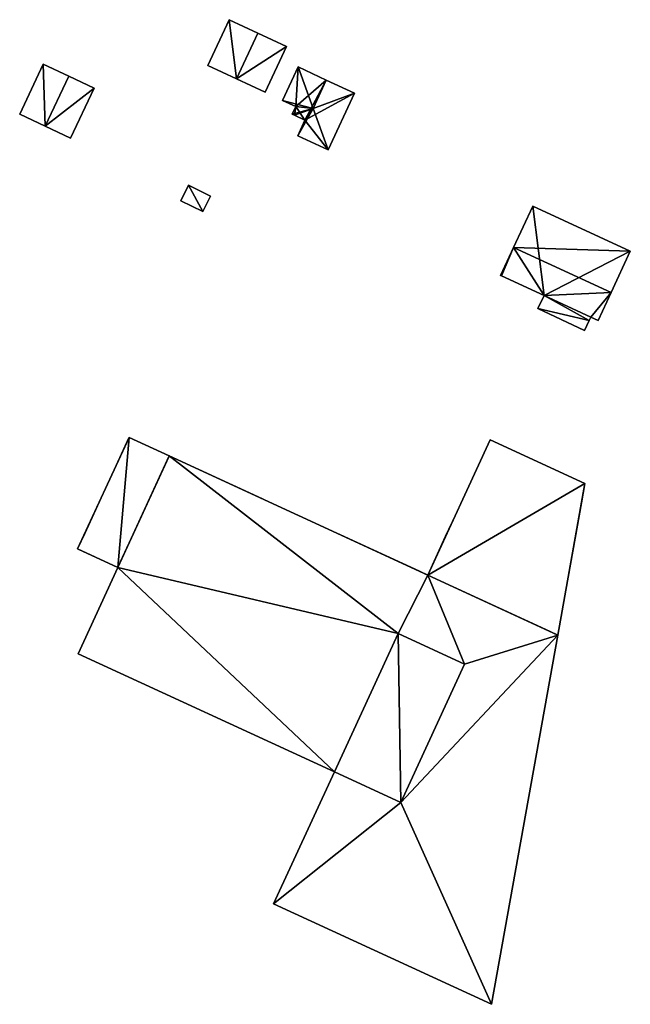
# Model space of a CAD drawing. Units: metres. Extents: x 70615 to 71276, y 344998 to 345528.
# Drawn here: x 70686 to 70753, y 345106 to 345214 of the extents above; entities that cross this region are included whole.
import ezdxf

# ---------------------------------------------------------------- set-up
doc = ezdxf.new("R2010")
doc.units = ezdxf.units.M
for name, color, linetype in [('BreakBottoms', 214, 'Continuous'), ('BreakTops', 212, 'Continuous'), ('FacadeFaces', 253, 'Continuous'), ('FloorBoundary', 4, 'Continuous'), ('FloorFaces', 253, 'Continuous'), ('OuterEaves', 4, 'Continuous'), ('OuterWalls', 4, 'Continuous'), ('RoofFaces', 24, 'Continuous'), ('RoofLines', 2, 'Continuous'), ('TerrainIntersection', 106, 'Continuous'), ('VerticalRoofFaces', 253, 'Continuous')]:
    doc.layers.add(name, color=color, linetype=linetype)

msp = doc.modelspace()

# ---------------------------------------------------------------- linework, layer by layer
at = {"layer": 'BreakBottoms'}
msp.add_polyline3d([(70720.159, 345131.924, 273.851), (70727.411, 345128.582, 273.851), (70734.385, 345143.715, 273.851), (70727.133, 345147.057, 273.851), (70720.159, 345131.924, 273.851)], dxfattribs=at)
at = {"layer": 'BreakTops'}
msp.add_polyline3d([(70720.159, 345131.924, 278.043), (70727.411, 345128.582, 278.043), (70734.385, 345143.715, 278.043), (70727.133, 345147.057, 278.043), (70720.159, 345131.924, 278.043)], dxfattribs=at)
at = {"layer": 'FacadeFaces'}
for points in [[(70708.629, 345214.211, 264.958), (70706.293, 345209.201, 262.599), (70706.293, 345209.201, 264.958), (70708.629, 345214.211, 264.958)], [(70708.629, 345214.211, 264.958), (70708.629, 345214.211, 262.599), (70706.293, 345209.201, 262.599), (70708.629, 345214.211, 264.958)], [(70711.771, 345212.747, 266.126), (70711.771, 345212.747, 262.599), (70708.629, 345214.211, 264.958), (70711.771, 345212.747, 266.126)], [(70711.771, 345212.747, 262.599), (70708.629, 345214.211, 262.599), (70708.629, 345214.211, 264.958), (70711.771, 345212.747, 262.599)], [(70714.912, 345211.282, 264.958), (70711.771, 345212.747, 262.599), (70711.771, 345212.747, 266.126), (70714.912, 345211.282, 264.958)], [(70714.912, 345211.282, 262.599), (70711.771, 345212.747, 262.599), (70714.912, 345211.282, 264.958), (70714.912, 345211.282, 262.599)], [(70712.576, 345206.272, 264.958), (70714.912, 345211.282, 262.599), (70714.912, 345211.282, 264.958), (70712.576, 345206.272, 264.958)], [(70712.576, 345206.272, 262.599), (70714.912, 345211.282, 262.599), (70712.576, 345206.272, 264.958), (70712.576, 345206.272, 262.599)], [(70688.301, 345209.343, 264.821), (70688.301, 345209.343, 263.086), (70685.718, 345203.858, 264.82), (70688.301, 345209.343, 264.821)], [(70685.718, 345203.858, 264.82), (70688.301, 345209.343, 263.086), (70685.718, 345203.858, 263.086), (70685.718, 345203.858, 264.82)], [(70691.089, 345208.031, 266.175), (70691.089, 345208.031, 263.086), (70688.301, 345209.343, 264.821), (70691.089, 345208.031, 266.175)], [(70691.089, 345208.031, 263.086), (70688.301, 345209.343, 263.086), (70688.301, 345209.343, 264.821), (70691.089, 345208.031, 263.086)], [(70706.293, 345209.201, 264.958), (70709.435, 345207.737, 262.599), (70709.435, 345207.737, 266.126), (70706.293, 345209.201, 264.958)], [(70706.293, 345209.201, 262.599), (70709.435, 345207.737, 262.599), (70706.293, 345209.201, 264.958), (70706.293, 345209.201, 262.599)], [(70716.186, 345209.042, 265.151), (70716.186, 345209.042, 262.673), (70714.48, 345205.374, 265.151), (70716.186, 345209.042, 265.151)], [(70714.48, 345205.374, 265.151), (70716.186, 345209.042, 262.673), (70714.48, 345205.374, 262.673), (70714.48, 345205.374, 265.151)], [(70719.272, 345207.607, 265.538), (70719.272, 345207.607, 262.673), (70716.186, 345209.042, 265.151), (70719.272, 345207.607, 265.538)], [(70719.272, 345207.607, 262.673), (70716.186, 345209.042, 262.673), (70716.186, 345209.042, 265.151), (70719.272, 345207.607, 262.673)], [(70693.877, 345206.718, 264.821), (70691.089, 345208.031, 263.086), (70691.089, 345208.031, 266.175), (70693.877, 345206.718, 264.821)], [(70693.877, 345206.718, 263.086), (70691.089, 345208.031, 263.086), (70693.877, 345206.718, 264.821), (70693.877, 345206.718, 263.086)], [(70709.435, 345207.737, 266.126), (70709.435, 345207.737, 262.599), (70712.576, 345206.272, 264.958), (70709.435, 345207.737, 266.126)], [(70709.435, 345207.737, 262.599), (70712.576, 345206.272, 262.599), (70712.576, 345206.272, 264.958), (70709.435, 345207.737, 262.599)], [(70722.358, 345206.171, 265.151), (70719.272, 345207.607, 262.673), (70719.272, 345207.607, 265.538), (70722.358, 345206.171, 265.151)], [(70722.358, 345206.171, 262.673), (70719.272, 345207.607, 262.673), (70722.358, 345206.171, 265.151), (70722.358, 345206.171, 262.673)], [(70691.294, 345201.232, 264.821), (70691.294, 345201.232, 263.086), (70693.877, 345206.718, 264.821), (70691.294, 345201.232, 264.821)], [(70691.294, 345201.232, 263.086), (70693.877, 345206.718, 263.086), (70693.877, 345206.718, 264.821), (70691.294, 345201.232, 263.086)], [(70719.474, 345199.971, 265.151), (70722.358, 345206.171, 262.673), (70722.358, 345206.171, 265.151), (70719.474, 345199.971, 265.151)], [(70719.474, 345199.971, 262.673), (70722.358, 345206.171, 262.673), (70719.474, 345199.971, 265.151), (70719.474, 345199.971, 262.673)], [(70714.48, 345205.374, 265.151), (70715.925, 345204.702, 262.673), (70715.925, 345204.702, 265.332), (70714.48, 345205.374, 265.151)], [(70714.48, 345205.374, 262.673), (70715.925, 345204.702, 262.673), (70714.48, 345205.374, 265.151), (70714.48, 345205.374, 262.673)], [(70715.925, 345204.702, 265.332), (70715.534, 345203.863, 262.673), (70715.534, 345203.863, 265.332), (70715.925, 345204.702, 265.332)], [(70715.925, 345204.702, 262.673), (70715.534, 345203.863, 262.673), (70715.925, 345204.702, 265.332), (70715.925, 345204.702, 262.673)], [(70685.718, 345203.858, 264.82), (70688.506, 345202.545, 263.086), (70688.506, 345202.545, 266.175), (70685.718, 345203.858, 264.82)], [(70685.718, 345203.858, 263.086), (70688.506, 345202.545, 263.086), (70685.718, 345203.858, 264.82), (70685.718, 345203.858, 263.086)], [(70715.534, 345203.863, 265.332), (70715.782, 345203.748, 262.673), (70715.782, 345203.748, 265.363), (70715.534, 345203.863, 265.332)], [(70715.534, 345203.863, 262.673), (70715.782, 345203.748, 262.673), (70715.534, 345203.863, 265.332), (70715.534, 345203.863, 262.673)], [(70715.782, 345203.748, 265.363), (70716.933, 345203.212, 262.673), (70716.933, 345203.212, 265.363), (70715.782, 345203.748, 265.363)], [(70715.782, 345203.748, 262.673), (70716.933, 345203.212, 262.673), (70715.782, 345203.748, 265.363), (70715.782, 345203.748, 262.673)], [(70716.933, 345203.212, 265.363), (70716.933, 345203.212, 262.673), (70716.146, 345201.519, 265.151), (70716.933, 345203.212, 265.363)], [(70716.933, 345203.212, 262.673), (70716.146, 345201.519, 262.673), (70716.146, 345201.519, 265.151), (70716.933, 345203.212, 262.673)], [(70688.506, 345202.545, 266.175), (70688.506, 345202.545, 263.086), (70691.294, 345201.232, 264.821), (70688.506, 345202.545, 266.175)], [(70688.506, 345202.545, 263.086), (70691.294, 345201.232, 263.086), (70691.294, 345201.232, 264.821), (70688.506, 345202.545, 263.086)], [(70716.146, 345201.519, 265.151), (70719.474, 345199.971, 262.673), (70719.474, 345199.971, 265.151), (70716.146, 345201.519, 265.151)], [(70716.146, 345201.519, 262.673), (70719.474, 345199.971, 262.673), (70716.146, 345201.519, 265.151), (70716.146, 345201.519, 262.673)], [(70704.195, 345196.098, 263.925), (70703.359, 345194.396, 262.832), (70703.359, 345194.396, 263.925), (70704.195, 345196.098, 263.925)], [(70704.195, 345196.098, 262.832), (70703.359, 345194.396, 262.832), (70704.195, 345196.098, 263.925), (70704.195, 345196.098, 262.832)], [(70706.592, 345194.921, 263.925), (70704.195, 345196.098, 262.832), (70704.195, 345196.098, 263.925), (70706.592, 345194.921, 263.925)], [(70706.592, 345194.921, 262.832), (70704.195, 345196.098, 262.832), (70706.592, 345194.921, 263.925), (70706.592, 345194.921, 262.832)], [(70703.359, 345194.396, 263.925), (70703.359, 345194.396, 262.832), (70705.756, 345193.219, 263.925), (70703.359, 345194.396, 263.925)], [(70705.756, 345193.219, 263.925), (70703.359, 345194.396, 262.832), (70705.756, 345193.219, 262.832), (70705.756, 345193.219, 263.925)], [(70705.756, 345193.219, 263.925), (70706.592, 345194.921, 262.832), (70706.592, 345194.921, 263.925), (70705.756, 345193.219, 263.925)], [(70705.756, 345193.219, 262.832), (70706.592, 345194.921, 262.832), (70705.756, 345193.219, 263.925), (70705.756, 345193.219, 262.832)], [(70741.861, 345193.823, 265.256), (70739.77, 345189.296, 262.914), (70739.77, 345189.296, 266.464), (70741.861, 345193.823, 265.256)], [(70741.861, 345193.823, 262.914), (70739.77, 345189.296, 262.914), (70741.861, 345193.823, 265.256), (70741.861, 345193.823, 262.914)], [(70752.539, 345188.891, 265.256), (70741.861, 345193.823, 262.914), (70741.861, 345193.823, 265.256), (70752.539, 345188.891, 265.256)], [(70752.539, 345188.891, 262.914), (70741.861, 345193.823, 262.914), (70752.539, 345188.891, 265.256), (70752.539, 345188.891, 262.914)], [(70739.77, 345189.296, 266.464), (70739.77, 345189.296, 262.914), (70738.349, 345186.218, 265.643), (70739.77, 345189.296, 266.464)], [(70738.349, 345186.218, 265.643), (70739.77, 345189.296, 262.914), (70738.349, 345186.218, 262.914), (70738.349, 345186.218, 265.643)], [(70750.449, 345184.364, 266.464), (70750.449, 345184.364, 262.914), (70752.539, 345188.891, 265.256), (70750.449, 345184.364, 266.464)], [(70750.449, 345184.364, 262.914), (70752.539, 345188.891, 262.914), (70752.539, 345188.891, 265.256), (70750.449, 345184.364, 262.914)], [(70738.349, 345186.218, 265.643), (70738.438, 345186.177, 262.914), (70738.438, 345186.177, 265.643), (70738.349, 345186.218, 265.643)], [(70738.349, 345186.218, 262.914), (70738.438, 345186.177, 262.914), (70738.349, 345186.218, 265.643), (70738.349, 345186.218, 262.914)], [(70738.438, 345186.177, 265.643), (70738.438, 345186.177, 262.914), (70743.098, 345184.025, 265.643), (70738.438, 345186.177, 265.643)], [(70738.438, 345186.177, 262.914), (70743.098, 345184.025, 262.914), (70743.098, 345184.025, 265.643), (70738.438, 345186.177, 262.914)], [(70743.098, 345184.025, 265.643), (70743.098, 345184.025, 262.914), (70742.432, 345182.605, 265.263), (70743.098, 345184.025, 265.643)], [(70743.098, 345184.025, 262.914), (70742.432, 345182.605, 262.914), (70742.432, 345182.605, 265.263), (70743.098, 345184.025, 262.914)], [(70749.028, 345181.286, 265.643), (70750.449, 345184.364, 262.914), (70750.449, 345184.364, 266.464), (70749.028, 345181.286, 265.643)], [(70749.028, 345181.286, 262.914), (70750.449, 345184.364, 262.914), (70749.028, 345181.286, 265.643), (70749.028, 345181.286, 262.914)], [(70742.432, 345182.605, 265.263), (70742.432, 345182.605, 262.914), (70747.54, 345180.206, 265.254), (70742.432, 345182.605, 265.263)], [(70742.432, 345182.605, 262.914), (70747.54, 345180.206, 262.914), (70747.54, 345180.206, 265.254), (70742.432, 345182.605, 262.914)], [(70747.54, 345180.206, 265.254), (70748.044, 345181.311, 262.914), (70748.044, 345181.311, 265.548), (70747.54, 345180.206, 265.254)], [(70747.54, 345180.206, 262.914), (70748.044, 345181.311, 262.914), (70747.54, 345180.206, 265.254), (70747.54, 345180.206, 262.914)], [(70748.044, 345181.311, 265.548), (70748.206, 345181.666, 262.914), (70748.206, 345181.666, 265.643), (70748.044, 345181.311, 265.548)], [(70748.044, 345181.311, 262.914), (70748.206, 345181.666, 262.914), (70748.044, 345181.311, 265.548), (70748.044, 345181.311, 262.914)], [(70748.206, 345181.666, 265.643), (70749.028, 345181.286, 262.914), (70749.028, 345181.286, 265.643), (70748.206, 345181.666, 265.643)], [(70748.206, 345181.666, 262.914), (70749.028, 345181.286, 262.914), (70748.206, 345181.666, 265.643), (70748.206, 345181.666, 262.914)], [(70692.062, 345156.324, 267.749), (70697.681, 345168.516, 267.749), (70697.681, 345168.516, 262.535), (70692.062, 345156.324, 267.749)], [(70692.062, 345156.324, 267.749), (70697.681, 345168.516, 262.535), (70692.062, 345156.324, 262.535), (70692.062, 345156.324, 267.749)], [(70697.681, 345168.516, 267.749), (70702.087, 345166.486, 267.749), (70702.087, 345166.486, 262.535), (70697.681, 345168.516, 267.749)], [(70697.681, 345168.516, 267.749), (70702.087, 345166.486, 262.535), (70697.681, 345168.516, 262.535), (70697.681, 345168.516, 267.749)], [(70730.373, 345153.451, 268.465), (70737.196, 345168.256, 268.465), (70737.196, 345168.256, 262.796), (70730.373, 345153.451, 268.465)], [(70730.373, 345153.451, 268.465), (70737.196, 345168.256, 262.796), (70730.373, 345153.451, 262.796), (70730.373, 345153.451, 268.465)], [(70737.196, 345168.256, 268.465), (70747.577, 345163.472, 268.465), (70747.577, 345163.472, 262.796), (70737.196, 345168.256, 268.465)], [(70737.196, 345168.256, 268.465), (70747.577, 345163.472, 262.796), (70737.196, 345168.256, 262.796), (70737.196, 345168.256, 268.465)], [(70702.087, 345166.486, 267.749), (70696.468, 345154.294, 267.749), (70696.468, 345154.294, 262.535), (70702.087, 345166.486, 267.749)], [(70702.087, 345166.486, 267.749), (70696.468, 345154.294, 262.535), (70702.087, 345166.486, 262.535), (70702.087, 345166.486, 267.749)], [(70696.468, 345154.294, 273.851), (70702.087, 345166.486, 273.851), (70702.087, 345166.486, 262.459), (70696.468, 345154.294, 273.851)], [(70696.468, 345154.294, 273.851), (70702.087, 345166.486, 262.459), (70696.468, 345154.294, 262.459), (70696.468, 345154.294, 273.851)], [(70702.087, 345166.486, 273.851), (70730.373, 345153.451, 273.851), (70730.373, 345153.451, 262.459), (70702.087, 345166.486, 273.851)], [(70702.087, 345166.486, 273.851), (70730.373, 345153.451, 262.459), (70702.087, 345166.486, 262.459), (70702.087, 345166.486, 273.851)], [(70747.577, 345163.472, 268.465), (70744.603, 345146.893, 268.465), (70744.603, 345146.893, 262.796), (70747.577, 345163.472, 268.465)], [(70747.577, 345163.472, 268.465), (70744.603, 345146.893, 262.796), (70747.577, 345163.472, 262.796), (70747.577, 345163.472, 268.465)], [(70696.468, 345154.294, 267.749), (70692.062, 345156.324, 267.749), (70692.062, 345156.324, 262.535), (70696.468, 345154.294, 267.749)], [(70696.468, 345154.294, 267.749), (70692.062, 345156.324, 262.535), (70696.468, 345154.294, 262.535), (70696.468, 345154.294, 267.749)], [(70692.115, 345144.847, 273.851), (70696.468, 345154.294, 273.851), (70696.468, 345154.294, 262.459), (70692.115, 345144.847, 273.851)], [(70692.115, 345144.847, 273.851), (70696.468, 345154.294, 262.459), (70692.115, 345144.847, 262.459), (70692.115, 345144.847, 273.851)], [(70744.603, 345146.893, 268.465), (70730.373, 345153.451, 268.465), (70730.373, 345153.451, 262.796), (70744.603, 345146.893, 268.465)], [(70744.603, 345146.893, 268.465), (70730.373, 345153.451, 262.796), (70744.603, 345146.893, 262.796), (70744.603, 345146.893, 268.465)], [(70730.373, 345153.451, 273.851), (70744.603, 345146.893, 273.851), (70744.603, 345146.893, 262.459), (70730.373, 345153.451, 273.851)], [(70730.373, 345153.451, 273.851), (70744.603, 345146.893, 262.459), (70730.373, 345153.451, 262.459), (70730.373, 345153.451, 273.851)], [(70744.603, 345146.893, 273.851), (70737.354, 345106.493, 273.851), (70737.354, 345106.493, 262.459), (70744.603, 345146.893, 273.851)], [(70744.603, 345146.893, 273.851), (70737.354, 345106.493, 262.459), (70744.603, 345146.893, 262.459), (70744.603, 345146.893, 273.851)], [(70720.159, 345131.924, 273.851), (70692.115, 345144.847, 273.851), (70692.115, 345144.847, 262.459), (70720.159, 345131.924, 273.851)], [(70720.159, 345131.924, 273.851), (70692.115, 345144.847, 262.459), (70720.159, 345131.924, 262.459), (70720.159, 345131.924, 273.851)], [(70713.504, 345117.483, 273.851), (70720.159, 345131.924, 273.851), (70720.159, 345131.924, 262.459), (70713.504, 345117.483, 273.851)], [(70713.504, 345117.483, 273.851), (70720.159, 345131.924, 262.459), (70713.504, 345117.483, 262.459), (70713.504, 345117.483, 273.851)], [(70737.354, 345106.493, 273.851), (70713.504, 345117.483, 273.851), (70713.504, 345117.483, 262.459), (70737.354, 345106.493, 273.851)], [(70737.354, 345106.493, 273.851), (70713.504, 345117.483, 262.459), (70737.354, 345106.493, 262.459), (70737.354, 345106.493, 273.851)]]:
    msp.add_3dface(points, dxfattribs=at)
at = {"layer": 'FloorBoundary'}
for points in [[(70706.293, 345209.201, 262.599), (70709.435, 345207.737, 262.599), (70712.576, 345206.272, 262.599), (70714.912, 345211.282, 262.599), (70711.771, 345212.747, 262.599), (70708.629, 345214.211, 262.599), (70706.293, 345209.201, 262.599)], [(70685.718, 345203.858, 263.086), (70688.506, 345202.545, 263.086), (70691.294, 345201.232, 263.086), (70693.877, 345206.718, 263.086), (70691.089, 345208.031, 263.086), (70688.301, 345209.343, 263.086), (70685.718, 345203.858, 263.086)], [(70714.48, 345205.374, 262.673), (70715.925, 345204.702, 262.673), (70715.534, 345203.863, 262.673), (70715.782, 345203.748, 262.673), (70716.933, 345203.212, 262.673), (70716.146, 345201.519, 262.673), (70719.474, 345199.971, 262.673), (70722.358, 345206.171, 262.673), (70719.272, 345207.607, 262.673), (70716.186, 345209.042, 262.673), (70714.48, 345205.374, 262.673)], [(70705.756, 345193.219, 262.832), (70706.592, 345194.921, 262.832), (70704.195, 345196.098, 262.832), (70703.359, 345194.396, 262.832), (70705.756, 345193.219, 262.832)], [(70738.349, 345186.218, 262.914), (70738.438, 345186.177, 262.914), (70743.098, 345184.025, 262.914), (70742.432, 345182.605, 262.914), (70747.54, 345180.206, 262.914), (70748.044, 345181.311, 262.914), (70748.206, 345181.666, 262.914), (70749.028, 345181.286, 262.914), (70750.449, 345184.364, 262.914), (70752.539, 345188.891, 262.914), (70741.861, 345193.823, 262.914), (70739.77, 345189.296, 262.914), (70738.349, 345186.218, 262.914)]]:
    msp.add_polyline3d(points, dxfattribs=at)
at = {"layer": 'FloorFaces'}
for points in [[(70706.293, 345209.201, 262.599), (70708.629, 345214.211, 262.599), (70709.435, 345207.737, 262.599), (70706.293, 345209.201, 262.599)], [(70709.435, 345207.737, 262.599), (70708.629, 345214.211, 262.599), (70711.771, 345212.747, 262.599), (70709.435, 345207.737, 262.599)], [(70709.435, 345207.737, 262.599), (70711.771, 345212.747, 262.599), (70714.912, 345211.282, 262.599), (70709.435, 345207.737, 262.599)], [(70709.435, 345207.737, 262.599), (70714.912, 345211.282, 262.599), (70712.576, 345206.272, 262.599), (70709.435, 345207.737, 262.599)], [(70685.718, 345203.858, 263.086), (70688.301, 345209.343, 263.086), (70688.506, 345202.545, 263.086), (70685.718, 345203.858, 263.086)], [(70688.506, 345202.545, 263.086), (70688.301, 345209.343, 263.086), (70691.089, 345208.031, 263.086), (70688.506, 345202.545, 263.086)], [(70714.48, 345205.374, 262.673), (70716.186, 345209.042, 262.673), (70715.925, 345204.702, 262.673), (70714.48, 345205.374, 262.673)], [(70715.925, 345204.702, 262.673), (70716.186, 345209.042, 262.673), (70719.272, 345207.607, 262.673), (70715.925, 345204.702, 262.673)], [(70688.506, 345202.545, 263.086), (70691.089, 345208.031, 263.086), (70693.877, 345206.718, 263.086), (70688.506, 345202.545, 263.086)], [(70715.925, 345204.702, 262.673), (70719.272, 345207.607, 262.673), (70716.933, 345203.212, 262.673), (70715.925, 345204.702, 262.673)], [(70716.933, 345203.212, 262.673), (70719.272, 345207.607, 262.673), (70722.358, 345206.171, 262.673), (70716.933, 345203.212, 262.673)], [(70688.506, 345202.545, 263.086), (70693.877, 345206.718, 263.086), (70691.294, 345201.232, 263.086), (70688.506, 345202.545, 263.086)], [(70716.933, 345203.212, 262.673), (70722.358, 345206.171, 262.673), (70719.474, 345199.971, 262.673), (70716.933, 345203.212, 262.673)], [(70715.925, 345204.702, 262.673), (70715.782, 345203.748, 262.673), (70715.534, 345203.863, 262.673), (70715.925, 345204.702, 262.673)], [(70715.925, 345204.702, 262.673), (70716.933, 345203.212, 262.673), (70715.782, 345203.748, 262.673), (70715.925, 345204.702, 262.673)], [(70716.933, 345203.212, 262.673), (70719.474, 345199.971, 262.673), (70716.146, 345201.519, 262.673), (70716.933, 345203.212, 262.673)], [(70705.756, 345193.219, 262.832), (70703.359, 345194.396, 262.832), (70704.195, 345196.098, 262.832), (70705.756, 345193.219, 262.832)], [(70705.756, 345193.219, 262.832), (70704.195, 345196.098, 262.832), (70706.592, 345194.921, 262.832), (70705.756, 345193.219, 262.832)], [(70743.098, 345184.025, 262.914), (70739.77, 345189.296, 262.914), (70741.861, 345193.823, 262.914), (70743.098, 345184.025, 262.914)], [(70743.098, 345184.025, 262.914), (70741.861, 345193.823, 262.914), (70752.539, 345188.891, 262.914), (70743.098, 345184.025, 262.914)], [(70738.349, 345186.218, 262.914), (70739.77, 345189.296, 262.914), (70738.438, 345186.177, 262.914), (70738.349, 345186.218, 262.914)], [(70738.438, 345186.177, 262.914), (70739.77, 345189.296, 262.914), (70743.098, 345184.025, 262.914), (70738.438, 345186.177, 262.914)], [(70743.098, 345184.025, 262.914), (70752.539, 345188.891, 262.914), (70750.449, 345184.364, 262.914), (70743.098, 345184.025, 262.914)], [(70743.098, 345184.025, 262.914), (70748.044, 345181.311, 262.914), (70742.432, 345182.605, 262.914), (70743.098, 345184.025, 262.914)], [(70743.098, 345184.025, 262.914), (70750.449, 345184.364, 262.914), (70748.206, 345181.666, 262.914), (70743.098, 345184.025, 262.914)], [(70743.098, 345184.025, 262.914), (70748.206, 345181.666, 262.914), (70748.044, 345181.311, 262.914), (70743.098, 345184.025, 262.914)], [(70748.206, 345181.666, 262.914), (70750.449, 345184.364, 262.914), (70749.028, 345181.286, 262.914), (70748.206, 345181.666, 262.914)], [(70742.432, 345182.605, 262.914), (70748.044, 345181.311, 262.914), (70747.54, 345180.206, 262.914), (70742.432, 345182.605, 262.914)]]:
    msp.add_3dface(points, dxfattribs=at)
at = {"layer": 'OuterEaves'}
for points in [[(70712.576, 345206.272, 264.958), (70714.912, 345211.282, 264.958), (70711.771, 345212.747, 266.126), (70708.629, 345214.211, 264.958), (70706.293, 345209.201, 264.958), (70709.435, 345207.737, 266.126), (70712.576, 345206.272, 264.958)], [(70693.877, 345206.718, 264.821), (70691.089, 345208.031, 266.175), (70688.301, 345209.343, 264.821), (70685.718, 345203.858, 264.82), (70688.506, 345202.545, 266.175), (70691.294, 345201.232, 264.821), (70693.877, 345206.718, 264.821)], [(70715.534, 345203.863, 265.332), (70715.782, 345203.748, 265.363), (70716.933, 345203.212, 265.363), (70716.146, 345201.519, 265.151), (70719.474, 345199.971, 265.151), (70722.358, 345206.171, 265.151), (70719.272, 345207.607, 265.538), (70716.186, 345209.042, 265.151), (70714.48, 345205.374, 265.151), (70715.925, 345204.702, 265.332), (70715.534, 345203.863, 265.332)], [(70705.756, 345193.219, 263.925), (70706.592, 345194.921, 263.925), (70704.195, 345196.098, 263.925), (70703.359, 345194.396, 263.925), (70705.756, 345193.219, 263.925)], [(70752.539, 345188.891, 265.256), (70741.861, 345193.823, 265.256), (70739.77, 345189.296, 266.464), (70738.349, 345186.218, 265.643), (70738.438, 345186.177, 265.643), (70743.098, 345184.025, 265.643), (70742.432, 345182.605, 265.263), (70747.54, 345180.206, 265.254), (70748.044, 345181.311, 265.548), (70748.206, 345181.666, 265.643), (70749.028, 345181.286, 265.643), (70750.449, 345184.364, 266.464), (70752.539, 345188.891, 265.256)], [(70702.087, 345166.486, 267.749), (70697.681, 345168.516, 267.749), (70692.062, 345156.324, 267.749), (70696.468, 345154.294, 267.749), (70702.087, 345166.486, 267.749)], [(70730.373, 345153.451, 268.465), (70744.603, 345146.893, 268.465), (70747.577, 345163.472, 268.465), (70737.196, 345168.256, 268.465), (70730.373, 345153.451, 268.465)], [(70744.603, 345146.893, 273.851), (70730.373, 345153.451, 273.851), (70702.087, 345166.486, 273.851), (70696.468, 345154.294, 273.851), (70692.115, 345144.847, 273.851), (70720.159, 345131.924, 273.851), (70713.504, 345117.483, 273.851), (70737.354, 345106.493, 273.851), (70744.603, 345146.893, 273.851)]]:
    msp.add_polyline3d(points, dxfattribs=at)
at = {"layer": 'OuterWalls'}
for points in [[(70702.087, 345166.486, 267.749), (70697.681, 345168.516, 267.749), (70692.062, 345156.324, 267.749), (70696.468, 345154.294, 267.749), (70702.087, 345166.486, 267.749)], [(70730.373, 345153.451, 268.465), (70744.603, 345146.893, 268.465), (70747.577, 345163.472, 268.465), (70737.196, 345168.256, 268.465), (70730.373, 345153.451, 268.465)], [(70744.603, 345146.893, 273.851), (70730.373, 345153.451, 273.851), (70702.087, 345166.486, 273.851), (70696.468, 345154.294, 273.851), (70692.115, 345144.847, 273.851), (70720.159, 345131.924, 273.851), (70713.504, 345117.483, 273.851), (70737.354, 345106.493, 273.851), (70744.603, 345146.893, 273.851)]]:
    msp.add_polyline3d(points, dxfattribs=at)
at = {"layer": 'RoofFaces'}
for points in [[(70706.293, 345209.201, 264.958), (70709.435, 345207.737, 266.126), (70708.629, 345214.211, 264.958), (70706.293, 345209.201, 264.958)], [(70708.629, 345214.211, 264.958), (70709.435, 345207.737, 266.126), (70711.771, 345212.747, 266.126), (70708.629, 345214.211, 264.958)], [(70711.771, 345212.747, 266.126), (70709.435, 345207.737, 266.126), (70714.912, 345211.282, 264.958), (70711.771, 345212.747, 266.126)], [(70714.912, 345211.282, 264.958), (70709.435, 345207.737, 266.126), (70712.576, 345206.272, 264.958), (70714.912, 345211.282, 264.958)], [(70685.718, 345203.858, 264.82), (70688.506, 345202.545, 266.175), (70688.301, 345209.343, 264.821), (70685.718, 345203.858, 264.82)], [(70688.301, 345209.343, 264.821), (70688.506, 345202.545, 266.175), (70691.089, 345208.031, 266.175), (70688.301, 345209.343, 264.821)], [(70714.48, 345205.374, 265.151), (70717.823, 345204.493, 265.538), (70716.186, 345209.042, 265.151), (70714.48, 345205.374, 265.151)], [(70716.186, 345209.042, 265.151), (70717.823, 345204.493, 265.538), (70719.272, 345207.607, 265.538), (70716.186, 345209.042, 265.151)], [(70691.089, 345208.031, 266.175), (70688.506, 345202.545, 266.175), (70693.877, 345206.718, 264.821), (70691.089, 345208.031, 266.175)], [(70719.272, 345207.607, 265.538), (70717.823, 345204.493, 265.538), (70722.358, 345206.171, 265.151), (70719.272, 345207.607, 265.538)], [(70688.506, 345202.545, 266.175), (70691.294, 345201.232, 264.821), (70693.877, 345206.718, 264.821), (70688.506, 345202.545, 266.175)], [(70722.358, 345206.171, 265.151), (70717.823, 345204.493, 265.538), (70719.474, 345199.971, 265.151), (70722.358, 345206.171, 265.151)], [(70715.925, 345204.702, 265.332), (70717.823, 345204.493, 265.538), (70714.48, 345205.374, 265.151), (70715.925, 345204.702, 265.332)], [(70715.534, 345203.863, 265.332), (70717.823, 345204.493, 265.538), (70715.925, 345204.702, 265.332), (70715.534, 345203.863, 265.332)], [(70715.782, 345203.748, 265.363), (70717.823, 345204.493, 265.538), (70715.534, 345203.863, 265.332), (70715.782, 345203.748, 265.363)], [(70716.933, 345203.212, 265.363), (70717.823, 345204.493, 265.538), (70715.782, 345203.748, 265.363), (70716.933, 345203.212, 265.363)], [(70716.146, 345201.519, 265.151), (70717.823, 345204.493, 265.538), (70716.933, 345203.212, 265.363), (70716.146, 345201.519, 265.151)], [(70719.474, 345199.971, 265.151), (70717.823, 345204.493, 265.538), (70716.146, 345201.519, 265.151), (70719.474, 345199.971, 265.151)], [(70704.195, 345196.098, 263.925), (70703.359, 345194.396, 263.925), (70705.756, 345193.219, 263.925), (70704.195, 345196.098, 263.925)], [(70706.592, 345194.921, 263.925), (70704.195, 345196.098, 263.925), (70705.756, 345193.219, 263.925), (70706.592, 345194.921, 263.925)], [(70741.861, 345193.823, 265.256), (70739.77, 345189.296, 266.464), (70752.539, 345188.891, 265.256), (70741.861, 345193.823, 265.256)], [(70738.349, 345186.218, 265.643), (70738.438, 345186.177, 265.643), (70739.77, 345189.296, 266.464), (70738.349, 345186.218, 265.643)], [(70738.438, 345186.177, 265.643), (70743.098, 345184.025, 265.643), (70739.77, 345189.296, 266.464), (70738.438, 345186.177, 265.643)], [(70739.77, 345189.296, 266.464), (70750.449, 345184.364, 266.464), (70752.539, 345188.891, 265.256), (70739.77, 345189.296, 266.464)], [(70743.098, 345184.025, 265.643), (70750.449, 345184.364, 266.464), (70739.77, 345189.296, 266.464), (70743.098, 345184.025, 265.643)], [(70742.432, 345182.605, 265.263), (70748.044, 345181.311, 265.548), (70743.098, 345184.025, 265.643), (70742.432, 345182.605, 265.263)], [(70748.206, 345181.666, 265.643), (70750.449, 345184.364, 266.464), (70743.098, 345184.025, 265.643), (70748.206, 345181.666, 265.643)], [(70748.044, 345181.311, 265.548), (70748.206, 345181.666, 265.643), (70743.098, 345184.025, 265.643), (70748.044, 345181.311, 265.548)], [(70749.028, 345181.286, 265.643), (70750.449, 345184.364, 266.464), (70748.206, 345181.666, 265.643), (70749.028, 345181.286, 265.643)], [(70747.54, 345180.206, 265.254), (70748.044, 345181.311, 265.548), (70742.432, 345182.605, 265.263), (70747.54, 345180.206, 265.254)], [(70692.062, 345156.324, 267.749), (70696.468, 345154.294, 267.749), (70697.681, 345168.516, 267.749), (70692.062, 345156.324, 267.749)], [(70697.681, 345168.516, 267.749), (70696.468, 345154.294, 267.749), (70702.087, 345166.486, 267.749), (70697.681, 345168.516, 267.749)], [(70747.577, 345163.472, 268.465), (70737.196, 345168.256, 268.465), (70730.373, 345153.451, 268.465), (70747.577, 345163.472, 268.465)], [(70696.468, 345154.294, 273.851), (70727.133, 345147.057, 273.851), (70702.087, 345166.486, 273.851), (70696.468, 345154.294, 273.851)], [(70702.087, 345166.486, 273.851), (70727.133, 345147.057, 273.851), (70730.373, 345153.451, 273.851), (70702.087, 345166.486, 273.851)], [(70744.603, 345146.893, 268.465), (70747.577, 345163.472, 268.465), (70730.373, 345153.451, 268.465), (70744.603, 345146.893, 268.465)], [(70692.115, 345144.847, 273.851), (70720.159, 345131.924, 273.851), (70696.468, 345154.294, 273.851), (70692.115, 345144.847, 273.851)], [(70696.468, 345154.294, 273.851), (70720.159, 345131.924, 273.851), (70727.133, 345147.057, 273.851), (70696.468, 345154.294, 273.851)], [(70730.373, 345153.451, 273.851), (70727.133, 345147.057, 273.851), (70734.385, 345143.715, 273.851), (70730.373, 345153.451, 273.851)], [(70730.373, 345153.451, 273.851), (70734.385, 345143.715, 273.851), (70744.603, 345146.893, 273.851), (70730.373, 345153.451, 273.851)], [(70727.411, 345128.582, 278.043), (70727.133, 345147.057, 278.043), (70720.159, 345131.924, 278.043), (70727.411, 345128.582, 278.043)], [(70734.385, 345143.715, 278.043), (70727.133, 345147.057, 278.043), (70727.411, 345128.582, 278.043), (70734.385, 345143.715, 278.043)], [(70744.603, 345146.893, 273.851), (70727.411, 345128.582, 273.851), (70737.354, 345106.493, 273.851), (70744.603, 345146.893, 273.851)], [(70744.603, 345146.893, 273.851), (70734.385, 345143.715, 273.851), (70727.411, 345128.582, 273.851), (70744.603, 345146.893, 273.851)], [(70713.504, 345117.483, 273.851), (70727.411, 345128.582, 273.851), (70720.159, 345131.924, 273.851), (70713.504, 345117.483, 273.851)], [(70737.354, 345106.493, 273.851), (70727.411, 345128.582, 273.851), (70713.504, 345117.483, 273.851), (70737.354, 345106.493, 273.851)]]:
    msp.add_3dface(points, dxfattribs=at)
at = {"layer": 'RoofLines'}
for points in [[(70711.771, 345212.747, 266.126), (70709.435, 345207.737, 266.126)], [(70691.089, 345208.031, 266.175), (70688.506, 345202.545, 266.175)], [(70717.823, 345204.493, 265.538), (70719.272, 345207.607, 265.538)], [(70715.782, 345203.748, 265.363), (70717.823, 345204.493, 265.538)], [(70717.823, 345204.493, 265.538), (70719.474, 345199.971, 265.151)], [(70739.77, 345189.296, 266.464), (70750.449, 345184.364, 266.464)]]:
    msp.add_polyline3d(points, dxfattribs=at)
at = {"layer": 'TerrainIntersection'}
for points in [[(70696.509, 345154.382, 262.573), (70698.176, 345158, 262.536), (70702.087, 345166.486, 262.542), (70702.081, 345166.489, 262.542), (70697.681, 345168.516, 262.576), (70697.637, 345168.421, 262.576), (70692.834, 345158, 262.569), (70692.062, 345156.324, 262.586), (70692.105, 345156.304, 262.586), (70696.468, 345154.294, 262.574), (70696.509, 345154.382, 262.573)], [(70732.328, 345157.693, 262.857), (70733.435, 345160.094, 262.882), (70737.196, 345168.256, 262.796), (70747.037, 345163.721, 263.091), (70747.577, 345163.472, 263.107), (70747.2, 345161.372, 263.141), (70746.504, 345157.491, 263.121), (70744.791, 345147.942, 263.155), (70744.603, 345146.893, 263.158), (70730.517, 345153.385, 262.853), (70730.373, 345153.451, 262.85), (70732.328, 345157.693, 262.857)], [(70692.63, 345144.61, 262.668), (70695.95, 345143.08, 262.659), (70720.159, 345131.924, 262.823), (70719.942, 345131.454, 262.83), (70713.504, 345117.483, 263.021), (70714.697, 345116.933, 263.029), (70729.349, 345110.181, 263.128), (70737.354, 345106.493, 263.302), (70737.884, 345109.444, 263.291), (70744.603, 345146.893, 263.158), (70743.753, 345147.285, 263.14), (70730.373, 345153.451, 262.85), (70729.452, 345153.876, 262.83), (70720.81, 345157.858, 262.643), (70718.887, 345158.744, 262.609), (70713.908, 345161.038, 262.46), (70712.301, 345161.779, 262.462), (70702.087, 345166.486, 262.542), (70702.046, 345166.398, 262.541), (70698.176, 345158, 262.536), (70696.468, 345154.294, 262.574), (70696.424, 345154.198, 262.574), (70692.115, 345144.847, 262.669), (70692.63, 345144.61, 262.668)]]:
    msp.add_polyline3d(points, dxfattribs=at)
at = {"layer": 'VerticalRoofFaces'}
for points in [[(70720.159, 345131.924, 278.043), (70727.133, 345147.057, 278.043), (70720.159, 345131.924, 273.851), (70720.159, 345131.924, 278.043)], [(70727.133, 345147.057, 273.851), (70720.159, 345131.924, 273.851), (70727.133, 345147.057, 278.043), (70727.133, 345147.057, 273.851)], [(70727.133, 345147.057, 278.043), (70734.385, 345143.715, 278.043), (70734.385, 345143.715, 273.851), (70727.133, 345147.057, 278.043)], [(70734.385, 345143.715, 273.851), (70727.133, 345147.057, 273.851), (70727.133, 345147.057, 278.043), (70734.385, 345143.715, 273.851)], [(70734.385, 345143.715, 278.043), (70727.411, 345128.582, 278.043), (70727.411, 345128.582, 273.851), (70734.385, 345143.715, 278.043)], [(70727.411, 345128.582, 273.851), (70734.385, 345143.715, 273.851), (70734.385, 345143.715, 278.043), (70727.411, 345128.582, 273.851)], [(70720.159, 345131.924, 273.851), (70727.411, 345128.582, 273.851), (70720.159, 345131.924, 278.043), (70720.159, 345131.924, 273.851)], [(70727.411, 345128.582, 278.043), (70720.159, 345131.924, 278.043), (70727.411, 345128.582, 273.851), (70727.411, 345128.582, 278.043)]]:
    msp.add_3dface(points, dxfattribs=at)

doc.saveas('drawing.dxf')
